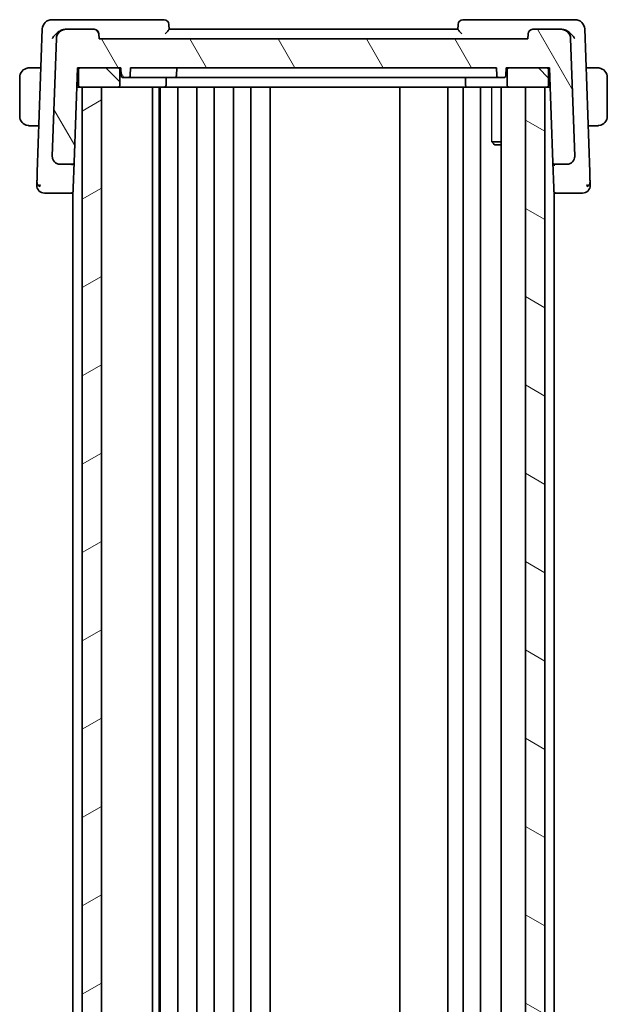
# Model space of a CAD drawing. Units: millimetres. Extents: x 29 to 4566, y 16 to 718.
# Drawn here: x 891 to 952, y 491 to 593 of the extents above; entities that cross this region are included whole.
import ezdxf

# ---------------------------------------------------------------- set-up
doc = ezdxf.new("R2010")
doc.units = ezdxf.units.MM
doc.header["$LTSCALE"] = 2
doc.layers.add('Hatch (ISO)', color=1, linetype='Continuous', lineweight=18, true_color=0xff0000)
doc.layers.add('Visible (ISO)', color=7, linetype='Continuous', lineweight=35)
doc.layers.add('Visible Narrow (ISO)', color=7, linetype='Continuous', lineweight=25)

msp = doc.modelspace()

# ---------------------------------------------------------------- hatches: boundary and pattern name
at = {"layer": 'Hatch (ISO)'}
h = msp.add_hatch(dxfattribs=at)
h.set_pattern_fill('ANSI31', color=256, scale=63.5, angle=75.000175, style=0)
h.set_pattern_definition([(120.0002, (784.75, -4), (-6.87406, -3.96877), [])])
edge = h.paths.add_edge_path()
edge.add_ellipse((902.2745, 587.2072), major_axis=(0, -0.2), ratio=1, start_angle=0, end_angle=88)
edge.add_line((902.4743, 587.2002), (902.5025, 588.0072))
edge.add_line((902.5025, 588.0072), (940.5025, 588.0072))
edge.add_line((940.5025, 588.0072), (940.5307, 587.2002))
edge.add_ellipse((940.7306, 587.2072), major_axis=(-0.1999, -0.007), ratio=1, start_angle=0, end_angle=88)
edge.add_line((940.7306, 587.0072), (941.2745, 587.0072))
edge.add_ellipse((941.2745, 587.2072), major_axis=(0, -0.2), ratio=1, start_angle=0, end_angle=88)
edge.add_line((941.4743, 587.2002), (941.5025, 588.0072))
edge.add_line((941.5025, 588.0072), (941.8025, 588.0072))
edge.add_line((941.8025, 588.0072), (945.7025, 588.0072))
edge.add_line((945.7025, 588.0072), (946.0025, 588.0072))
edge.add_line((946.0025, 588.0072), (946.345, 578.2002))
edge.add_ellipse((946.5449, 578.2072), major_axis=(-0.1999, -0.007), ratio=1, start_angle=0, end_angle=88)
edge.add_line((946.5449, 578.0072), (947.8193, 578.0072))
edge.add_ellipse((947.8193, 578.8072), major_axis=(0, -0.8), ratio=1, start_angle=0, end_angle=92)
edge.add_line((948.6189, 578.8351), (948.1926, 591.0421))
edge.add_ellipse((947.1932, 591.0072), major_axis=(0.9994, 0.0349), ratio=1, start_angle=0, end_angle=88)
edge.add_line((947.1932, 592.0072), (944.2703, 592.0072))
edge.add_ellipse((944.2703, 591.5072), major_axis=(0, 0.5), ratio=1, start_angle=0, end_angle=88)
edge.add_line((943.7706, 591.5246), (943.7525, 591.0072))
edge.add_line((943.7525, 591.0072), (899.2525, 591.0072))
edge.add_line((899.2525, 591.0072), (899.2345, 591.5246))
edge.add_ellipse((898.7348, 591.5072), major_axis=(0.4997, 0.0174), ratio=1, start_angle=0, end_angle=88)
edge.add_line((898.7348, 592.0072), (895.8119, 592.0072))
edge.add_ellipse((895.8119, 591.0072), major_axis=(0, 1), ratio=1, start_angle=0, end_angle=88)
edge.add_line((894.8125, 591.0421), (894.3862, 578.8351))
edge.add_ellipse((895.1857, 578.8072), major_axis=(-0.7995, 0.0279), ratio=1, start_angle=0, end_angle=92)
edge.add_line((895.1857, 578.0072), (896.4602, 578.0072))
edge.add_ellipse((896.4602, 578.2072), major_axis=(0, -0.2), ratio=1, start_angle=0, end_angle=88)
edge.add_line((896.6601, 578.2002), (897.0025, 588.0072))
edge.add_line((897.0025, 588.0072), (897.3025, 588.0072))
edge.add_line((897.3025, 588.0072), (901.2025, 588.0072))
edge.add_line((901.2025, 588.0072), (901.5025, 588.0072))
edge.add_line((901.5025, 588.0072), (901.5307, 587.2002))
edge.add_ellipse((901.7306, 587.2072), major_axis=(-0.1999, -0.007), ratio=1, start_angle=0, end_angle=88)
edge.add_line((901.7306, 587.0072), (902.2745, 587.0072))
h = msp.add_hatch(dxfattribs=at)
h.set_pattern_fill('ANSI31', color=256, scale=63.5, angle=90.00021, style=0)
h.set_pattern_definition([(135.0002, (784.75, -4), (-5.61264, -5.61268), [])])
edge = h.paths.add_edge_path()
edge.add_line((897.3025, 586.0072), (897.5025, 586.0072))
edge.add_line((897.5025, 586.0072), (899.5025, 586.0072))
edge.add_line((899.5025, 586.0072), (901.2025, 586.0072))
edge.add_ellipse((901.2025, 586.2072), major_axis=(0, -0.2), ratio=1, start_angle=0, end_angle=90)
edge.add_line((901.4025, 586.2072), (901.4025, 587.8072))
edge.add_ellipse((901.2025, 587.8072), major_axis=(0.2, 0), ratio=1, start_angle=0, end_angle=90)
edge.add_line((901.2025, 588.0072), (897.3025, 588.0072))
edge.add_ellipse((897.3025, 587.8072), major_axis=(0, 0.2), ratio=1, start_angle=0, end_angle=90)
edge.add_line((897.1025, 587.8072), (897.1025, 586.2072))
edge.add_ellipse((897.3025, 586.2072), major_axis=(-0.2, 0), ratio=1, start_angle=0, end_angle=90)
edge = h.paths.add_edge_path()
edge.add_line((941.8025, 586.0072), (943.5025, 586.0072))
edge.add_line((943.5025, 586.0072), (945.5025, 586.0072))
edge.add_line((945.5025, 586.0072), (945.7025, 586.0072))
edge.add_ellipse((945.7025, 586.2072), major_axis=(0, -0.2), ratio=1, start_angle=0, end_angle=90)
edge.add_line((945.9025, 586.2072), (945.9025, 587.8072))
edge.add_ellipse((945.7025, 587.8072), major_axis=(0.2, 0), ratio=1, start_angle=0, end_angle=90)
edge.add_line((945.7025, 588.0072), (941.8025, 588.0072))
edge.add_ellipse((941.8025, 587.8072), major_axis=(0, 0.2), ratio=1, start_angle=0, end_angle=90)
edge.add_line((941.6025, 587.8072), (941.6025, 586.2072))
edge.add_ellipse((941.8025, 586.2072), major_axis=(-0.2, 0), ratio=1, start_angle=0, end_angle=90)
h = msp.add_hatch(dxfattribs=at)
h.set_pattern_fill('ANSI31', color=256, scale=63.5, angle=-14.999978, style=0)
h.set_pattern_definition([(30, (784.75, -4), (-3.96875, 6.87408), [])])
h.paths.add_polyline_path([(897.5025, 586.0072), (897.5025, 403.0072), (899.5025, 403.0072), (899.5025, 586.0072)])
h = msp.add_hatch(dxfattribs=at)
h.set_pattern_fill('ANSI31', color=256, scale=63.5, angle=105.000246, style=0)
h.set_pattern_definition([(150.0002, (784.75, -4), (-3.96872, -6.87409), [])])
h.paths.add_polyline_path([(943.5025, 586.0072), (943.5025, 403.0072), (945.5025, 403.0072), (945.5025, 586.0072)])

# ---------------------------------------------------------------- linework, layer by layer
at = {"layer": 'Visible (ISO)'}
for p, q in [((895.5132, 593.0072), (894.3468, 593.0072)), ((905.9848, 593.0072), (895.5132, 593.0072)), ((947.4918, 593.0072), (937.0203, 593.0072)), ((948.6583, 593.0072), (947.4918, 593.0072)), ((893.3474, 592.0421), (892.8286, 577.1843)), ((895.8119, 592.0072), (895.7527, 592.0072)), ((898.7348, 592.0072), (895.8119, 592.0072)), ((906.5027, 592.0019), (906.4845, 592.5246)), ((936.5025, 592.0072), (906.5025, 592.0072)), ((936.5206, 592.5246), (936.5023, 592.0019)), ((947.1932, 592.0072), (944.2703, 592.0072)), ((947.2523, 592.0072), (947.1932, 592.0072)), ((950.1765, 577.1843), (949.6577, 592.0421)), ((894.8125, 591.0421), (894.3862, 578.8351)), ((899.2525, 591.0072), (899.2345, 591.5246)), ((943.7525, 591.0072), (899.2525, 591.0072)), ((943.7706, 591.5246), (943.7525, 591.0072)), ((948.6189, 578.8351), (948.1926, 591.0421)), ((892.2569, 588.0072), (893.2065, 588.0072)), ((896.6601, 578.2002), (897.0025, 588.0072)), ((897.0025, 588.0072), (901.5025, 588.0072)), ((897.1025, 587.8072), (897.1025, 586.2072)), ((901.2025, 588.0072), (897.3025, 588.0072)), ((901.4025, 586.2072), (901.4025, 587.8072)), ((901.5025, 588.0072), (901.5307, 587.2002)), ((902.4743, 587.2002), (902.5025, 588.0072)), ((902.5025, 588.0072), (940.5025, 588.0072)), ((907.3025, 588.0072), (907.2743, 587.2002)), ((940.5025, 588.0072), (940.5307, 587.2002)), ((941.4743, 587.2002), (941.5025, 588.0072)), ((941.5025, 588.0072), (946.0025, 588.0072)), ((941.6025, 587.8072), (941.6025, 586.2072)), ((945.7025, 588.0072), (941.8025, 588.0072)), ((945.9025, 586.2072), (945.9025, 587.8072)), ((946.0025, 588.0072), (946.345, 578.2002)), ((949.7986, 588.0072), (950.7481, 588.0072)), ((891.0025, 587.0072), (891.0025, 583.0072)), ((901.7306, 587.0072), (902.2745, 587.0072)), ((902.2745, 587.0072), (902.7025, 587.0072)), ((902.7025, 587.0072), (906.3025, 587.0072)), ((906.2025, 586.2072), (906.2025, 587.0072)), ((907.0745, 587.0072), (906.3025, 587.0072)), ((907.0745, 587.0072), (907.5025, 587.0072)), ((907.5025, 587.0072), (936.4796, 587.0072)), ((936.4796, 587.0072), (936.8503, 587.0072)), ((940.3911, 587.0072), (936.8503, 587.0072)), ((937.2966, 587.0072), (937.2966, 586.2072)), ((940.3911, 587.0072), (940.7306, 587.0072)), ((940.7306, 587.0072), (941.2745, 587.0072)), ((952.0025, 583.0072), (952.0025, 587.0072)), ((897.3025, 586.0072), (896.9327, 586.0072)), ((896.9501, 586.5072), (897.1025, 586.5072)), ((897.3025, 586.0072), (901.2025, 586.0072)), ((897.5025, 586.0072), (897.5025, 403.0072)), ((899.5025, 586.0072), (897.5025, 586.0072)), ((899.5025, 403.0072), (899.5025, 586.0072)), ((901.2025, 586.0072), (902.5025, 586.0072)), ((902.5025, 586.0072), (906.0025, 586.0072)), ((904.8043, 586.0072), (904.8043, 403.0072)), ((904.8044, 586.0072), (904.8044, 403.0072)), ((904.8045, 586.0072), (904.8045, 403.0072)), ((904.8045, 586.0072), (904.8045, 403.0072)), ((905.4802, 586.0072), (905.4802, 403.0072)), ((905.6025, 586.0072), (905.6025, 403.0072)), ((906.0025, 586.0072), (907.3025, 586.0072)), ((907.3025, 586.0072), (937.4368, 586.0072)), ((907.4025, 586.0072), (907.4025, 403.0072)), ((909.4025, 586.0072), (909.4025, 403.0072)), ((911.2025, 586.0072), (911.2025, 403.0072)), ((913.2025, 586.0072), (913.2025, 403.0072)), ((915.0025, 586.0072), (915.0025, 403.0072)), ((917.0057, 586.0072), (917.0057, 403.0072)), ((930.4525, 586.0072), (930.4525, 403.0072)), ((935.4525, 586.0072), (935.4525, 403.0072)), ((935.4525, 586.0072), (935.4525, 403.0072)), ((937.0525, 586.0072), (937.0525, 403.0072)), ((941.5025, 586.0072), (937.4368, 586.0072)), ((938.8525, 586.0072), (938.8525, 403.0072)), ((941.0004, 586.0072), (941.0004, 403.0072)), ((941.5025, 586.0072), (941.8025, 586.0072)), ((941.8025, 586.0072), (945.7025, 586.0072)), ((943.5025, 586.0072), (943.5025, 403.0072)), ((945.5025, 586.0072), (943.5025, 586.0072)), ((945.5025, 403.0072), (945.5025, 586.0072)), ((946.0724, 586.0072), (945.7025, 586.0072)), ((945.9025, 586.5072), (946.0549, 586.5072)), ((892.2569, 582.0072), (892.997, 582.0072)), ((950.0081, 582.0072), (950.7481, 582.0072)), ((940.0295, 580.3139), (941.0004, 580.3139)), ((940.3092, 580.0072), (940.176, 580.1404)), ((941.0004, 580.0072), (940.3092, 580.0072)), ((895.1857, 578.0072), (896.4602, 578.0072)), ((896.5025, 577.9094), (896.5025, 577.9087)), ((896.5682, 575.5696), (896.6598, 578.1926)), ((946.345, 578.2002), (946.4369, 575.5696)), ((946.5025, 577.9094), (946.5025, 577.9087)), ((946.5449, 578.0072), (947.8193, 578.0072)), ((896.5682, 575.5696), (896.5553, 575.2002)), ((946.4498, 575.2002), (946.4369, 575.5696)), ((894.4682, 575.0072), (896.3554, 575.0072)), ((896.3554, 575.0072), (896.5025, 575.0072)), ((896.5025, 575.0717), (896.5025, 413.9426)), ((946.5025, 575.0717), (946.5025, 413.9426)), ((946.5025, 575.0072), (946.6496, 575.0072)), ((946.6496, 575.0072), (948.5368, 575.0072))]:
    msp.add_line(p, q, dxfattribs=at)
for centre, radius, start, end in [((894.3468, 592.0072), 1, 90, 178), ((905.9848, 592.5072), 0.5, 2, 90), ((937.0203, 592.5072), 0.5, 90, 178), ((948.6583, 592.0072), 1, 2, 90), ((895.8119, 591.0072), 1, 90, 178), ((898.7348, 591.5072), 0.5, 2, 90), ((944.2703, 591.5072), 0.5, 90, 178), ((947.1932, 591.0072), 1, 2, 90), ((892.0025, 587.0072), 1, 97.635382, 180), ((897.3025, 587.8072), 0.2, 90, 180), ((901.2025, 587.8072), 0.2, 0, 90), ((941.8025, 587.8072), 0.2, 90, 180), ((945.7025, 587.8072), 0.2, 0, 90), ((951.0025, 587.0072), 1, 0, 82.364618), ((901.7306, 587.2072), 0.2, 182, 270), ((902.2745, 587.2072), 0.2, 270, 358), ((907.0745, 587.2072), 0.2, 270, 358), ((940.7306, 587.2072), 0.2, 182, 270), ((941.2745, 587.2072), 0.2, 270, 358), ((897.3025, 586.2072), 0.2, 180, 270), ((901.2025, 586.2072), 0.2, 270, 0), ((906.0025, 586.2072), 0.2, 270, 0), ((941.8025, 586.2072), 0.2, 180, 270), ((945.7025, 586.2072), 0.2, 270, 0), ((892.0025, 583.0072), 1, 180, 262.364618), ((951.0025, 583.0072), 1, 277.635382, 0), ((895.1857, 578.8072), 0.8, 178, 270), ((947.8193, 578.8072), 0.8, 270, 2), ((896.4602, 578.2072), 0.2, 270, 358), ((946.5449, 578.2072), 0.2, 182, 270), ((893.5809, 575.8072), 0.8, 178, 224), ((949.4241, 575.8072), 0.8, 316, 2), ((893.5809, 575.8072), 0.8, 224, 270), ((896.3554, 575.2072), 0.2, 270, 358), ((946.6496, 575.2072), 0.2, 182, 270), ((949.4241, 575.8072), 0.8, 270, 316)]:
    msp.add_arc(centre, radius, start, end, dxfattribs=at)
for points, knots in [([(894.3854, 591.0421), (894.386, 591.0432), (894.3866, 591.0443), (894.4403, 591.1469), (894.5075, 591.2478), (894.6648, 591.4407), (894.7563, 591.5345), (894.9941, 591.7357), (895.1304, 591.8217), (895.3551, 591.9298), (895.4596, 591.9671), (895.563, 591.9881)], [-0.000458782, -0.000458782, -0.000458782, -0.000458782, 0, 0, 0.042113622, 0.042113622, 0.084020582, 0.084020582, 0.139905142, 0.139905142, 0.184780202, 0.184780202, 0.184780202, 0.184780202]), ([(906.1104, 591.5246), (906.1112, 591.5255), (906.112, 591.5264), (906.1608, 591.5791), (906.2082, 591.6306), (906.2962, 591.7282), (906.3378, 591.7752), (906.4189, 591.8717), (906.448, 591.9101), (906.4782, 591.9528), (906.4873, 591.9667), (906.4996, 591.9887), (906.5029, 591.9969), (906.5027, 592.0019)], [-0.0003587352, -0.0003587352, -0.0003587352, -0.0003587352, 0, 0, 0.0214589394, 0.0214589394, 0.042501142, 0.042501142, 0.0685513456, 0.0685513456, 0.084037366, 0.084037366, 0.0992023442, 0.0992023442, 0.0992023442, 0.0992023442]), ([(936.5023, 592.0019), (936.5022, 591.9969), (936.5055, 591.9887), (936.5178, 591.9667), (936.5269, 591.9528), (936.5571, 591.9101), (936.5861, 591.8717), (936.6673, 591.7752), (936.7088, 591.7282), (936.7969, 591.6306), (936.8442, 591.5791), (936.893, 591.5264), (936.8938, 591.5255), (936.8946, 591.5246)], [0, 0, 0, 0, 0.0103027629, 0.0103027629, 0.0208236349, 0.0208236349, 0.0385215879, 0.0385215879, 0.0528172117, 0.0528172117, 0.0673959576, 0.0673959576, 0.0676396747, 0.0676396747, 0.0676396747, 0.0676396747]), ([(947.4421, 591.9881), (947.5483, 591.9665), (947.6558, 591.9277), (947.8814, 591.8176), (948.0181, 591.7309), (948.2555, 591.5278), (948.3451, 591.4352), (948.4995, 591.2449), (948.5655, 591.1455), (948.6185, 591.0443), (948.6191, 591.0432), (948.6196, 591.0421)], [0, 0, 0, 0, 0.03416888, 0.03416888, 0.075110106, 0.075110106, 0.104820435, 0.104820435, 0.134674441, 0.134674441, 0.135004414, 0.135004414, 0.135004414, 0.135004414]), ([(892.0025, 588.0072), (892.0012, 588.0072), (891.999, 588.0072), (891.9962, 588.0072), (891.9901, 588.0071), (891.9809, 588.007), (891.9702, 588.0067), (891.9623, 588.0064), (891.9535, 588.006), (891.9445, 588.0055), (891.936, 588.005), (891.9274, 588.0044), (891.9192, 588.0037), (891.9103, 588.003), (891.9017, 588.0021), (891.8943, 588.0013), (891.8821, 588), (891.8729, 587.9987), (891.8697, 587.9983)], [0.000000144, 0.000000144, 0.000000144, 0.000000144, 0.094244623, 0.094244623, 0.094244623, 0.296084967, 0.296084967, 0.296084967, 0.446134624, 0.446134624, 0.446134624, 0.588438527, 0.588438527, 0.588438527, 0.744229366, 0.744229366, 0.744229366, 1, 1, 1, 1]), ([(892.0506, 588.0072), (892.0402, 588.0072), (892.0308, 588.0072), (892.023, 588.0072), (892.0138, 588.0072), (892.0068, 588.0072), (892.0025, 588.0072)], [0.741726882, 0.741726882, 0.741726882, 0.741726882, 0.860546319, 0.860546319, 0.860546319, 1, 1, 1, 1]), ([(892.2569, 588.0072), (892.25, 588.0072), (892.2371, 588.0072), (892.2207, 588.0072), (892.2101, 588.0072), (892.1981, 588.0072), (892.1852, 588.0072), (892.174, 588.0072), (892.1621, 588.0072), (892.1502, 588.0072), (892.1388, 588.0072), (892.1273, 588.0072), (892.1161, 588.0072), (892.1048, 588.0072), (892.0937, 588.0072), (892.0831, 588.0072), (892.0715, 588.0072), (892.0606, 588.0072), (892.0506, 588.0072)], [0, 0, 0, 0, 0.19035453, 0.19035453, 0.19035453, 0.313863222, 0.313863222, 0.313863222, 0.421406083, 0.421406083, 0.421406083, 0.523967972, 0.523967972, 0.523967972, 0.628134753, 0.628134753, 0.628134753, 0.741726882, 0.741726882, 0.741726882, 0.741726882]), ([(950.9545, 588.0072), (950.9426, 588.0072), (950.9294, 588.0072), (950.9154, 588.0072), (950.9026, 588.0072), (950.8891, 588.0072), (950.8754, 588.0072), (950.8616, 588.0072), (950.8475, 588.0072), (950.8339, 588.0072), (950.8187, 588.0072), (950.8042, 588.0072), (950.7915, 588.0072), (950.7717, 588.0072), (950.756, 588.0072), (950.7481, 588.0072)], [0.258273118, 0.258273118, 0.258273118, 0.258273118, 0.393143911, 0.393143911, 0.393143911, 0.516901466, 0.516901466, 0.516901466, 0.642015716, 0.642015716, 0.642015716, 0.782669876, 0.782669876, 0.782669876, 1, 1, 1, 1]), ([(951.0025, 588.0072), (951.0001, 588.0072), (950.9969, 588.0072), (950.9929, 588.0072), (950.9837, 588.0072), (950.9702, 588.0072), (950.9545, 588.0072)], [0.000000157, 0.000000157, 0.000000157, 0.000000157, 0.07789573, 0.07789573, 0.07789573, 0.258273118, 0.258273118, 0.258273118, 0.258273118]), ([(951.1354, 587.9983), (951.1313, 587.9989), (951.1178, 588.0007), (951.1008, 588.0023), (951.09, 588.0034), (951.0778, 588.0044), (951.0656, 588.0052), (951.053, 588.006), (951.0403, 588.0065), (951.0297, 588.0068), (951.0164, 588.0071), (951.0062, 588.0071), (951.0025, 588.0072)], [0, 0, 0, 0, 0.32158276, 0.32158276, 0.32158276, 0.52551233, 0.52551233, 0.52551233, 0.73736223, 0.73736223, 0.73736223, 1, 1, 1, 1]), ([(941.3064, 587.0097), (941.303, 587.0091), (941.2996, 587.0085), (941.2921, 587.0075), (941.288, 587.0071), (941.2827, 587.0069), (941.2814, 587.0068), (941.279, 587.0069), (941.278, 587.0069), (941.2766, 587.007), (941.2761, 587.007), (941.2755, 587.0071), (941.2752, 587.0071), (941.2748, 587.0071), (941.2746, 587.0072), (941.2745, 587.0072)], [0.00541995055, 0.00541995055, 0.00541995055, 0.00541995055, 0.00646769657, 0.00646769657, 0.00768167987, 0.00768167987, 0.00810884296, 0.00810884296, 0.00845717174, 0.00845717174, 0.00866130106, 0.00866130106, 0.00878587001, 0.00878587001, 0.00891240148, 0.00891240148, 0.00891240148, 0.00891240148]), ([(937.2966, 586.2072), (937.2966, 586.1855), (937.299, 586.1643), (937.3086, 586.1223), (937.3161, 586.1025), (937.3363, 586.0646), (937.3496, 586.048), (937.3751, 586.0263), (937.3865, 586.0194), (937.4104, 586.0098), (937.4229, 586.0074), (937.4359, 586.0072), (937.4363, 586.0072), (937.4368, 586.0072)], [-0.0349104475, -0.0349104475, -0.0349104475, -0.0349104475, -0.0283730733, -0.0283730733, -0.0212586419, -0.0212586419, -0.0127532907, -0.0127532907, -0.0064567776, -0.0064567776, 0, 0, 0.0002455445, 0.0002455445, 0.0002455445, 0.0002455445]), ([(891.8697, 582.016), (891.8738, 582.0155), (891.8872, 582.0137), (891.9042, 582.012), (891.9151, 582.011), (891.9272, 582.0099), (891.9394, 582.0092), (891.9521, 582.0084), (891.9647, 582.0078), (891.9754, 582.0075), (891.9886, 582.0072), (891.9989, 582.0072), (892.0025, 582.0072)], [0, 0, 0, 0, 0.32158276, 0.32158276, 0.32158276, 0.52551233, 0.52551233, 0.52551233, 0.73736223, 0.73736223, 0.73736223, 1, 1, 1, 1]), ([(892.0025, 582.0072), (892.0049, 582.0072), (892.0081, 582.0072), (892.0121, 582.0072), (892.0214, 582.0072), (892.0349, 582.0072), (892.0506, 582.0072)], [0.000000157, 0.000000157, 0.000000157, 0.000000157, 0.07789573, 0.07789573, 0.07789573, 0.258273118, 0.258273118, 0.258273118, 0.258273118]), ([(892.0506, 582.0072), (892.0624, 582.0072), (892.0757, 582.0072), (892.0896, 582.0072), (892.1024, 582.0072), (892.1159, 582.0072), (892.1296, 582.0072), (892.1435, 582.0072), (892.1576, 582.0072), (892.1711, 582.0072), (892.1863, 582.0072), (892.2008, 582.0072), (892.2136, 582.0072), (892.2333, 582.0072), (892.249, 582.0072), (892.2569, 582.0072)], [0.258273118, 0.258273118, 0.258273118, 0.258273118, 0.393143911, 0.393143911, 0.393143911, 0.516901466, 0.516901466, 0.516901466, 0.642015716, 0.642015716, 0.642015716, 0.782669876, 0.782669876, 0.782669876, 1, 1, 1, 1]), ([(950.7481, 582.0072), (950.755, 582.0072), (950.7679, 582.0072), (950.7843, 582.0072), (950.7949, 582.0072), (950.807, 582.0072), (950.8199, 582.0072), (950.8311, 582.0072), (950.8429, 582.0072), (950.8549, 582.0072), (950.8663, 582.0072), (950.8777, 582.0072), (950.8889, 582.0072), (950.9003, 582.0072), (950.9114, 582.0072), (950.922, 582.0072), (950.9335, 582.0072), (950.9445, 582.0072), (950.9545, 582.0072)], [0, 0, 0, 0, 0.19035453, 0.19035453, 0.19035453, 0.313863222, 0.313863222, 0.313863222, 0.421406083, 0.421406083, 0.421406083, 0.523967972, 0.523967972, 0.523967972, 0.628134753, 0.628134753, 0.628134753, 0.741726882, 0.741726882, 0.741726882, 0.741726882]), ([(950.9545, 582.0072), (950.9648, 582.0072), (950.9742, 582.0072), (950.982, 582.0072), (950.9912, 582.0072), (950.9983, 582.0072), (951.0025, 582.0072)], [0.741726882, 0.741726882, 0.741726882, 0.741726882, 0.860546319, 0.860546319, 0.860546319, 1, 1, 1, 1]), ([(951.0025, 582.0072), (951.0038, 582.0072), (951.006, 582.0072), (951.0089, 582.0072), (951.015, 582.0072), (951.0241, 582.0074), (951.0348, 582.0077), (951.0427, 582.008), (951.0516, 582.0083), (951.0605, 582.0089), (951.069, 582.0094), (951.0776, 582.01), (951.0858, 582.0107), (951.0948, 582.0114), (951.1033, 582.0122), (951.1107, 582.013), (951.1229, 582.0144), (951.1321, 582.0156), (951.1354, 582.016)], [0.000000144, 0.000000144, 0.000000144, 0.000000144, 0.094244623, 0.094244623, 0.094244623, 0.296084967, 0.296084967, 0.296084967, 0.446134624, 0.446134624, 0.446134624, 0.588438527, 0.588438527, 0.588438527, 0.744229366, 0.744229366, 0.744229366, 1, 1, 1, 1]), ([(894.4389, 578.5205), (894.4323, 578.5376), (894.4263, 578.555), (894.416, 578.5884), (894.4113, 578.6056), (894.4072, 578.6229)], [0, 0, 0, 0, 0.0055169265, 0.0055169265, 0.0109597374, 0.0109597374, 0.0109597374, 0.0109597374]), ([(948.5662, 578.5205), (948.565, 578.5175), (948.5639, 578.5145), (948.5614, 578.5084), (948.5601, 578.5051), (948.5583, 578.5007), (948.5577, 578.4993), (948.5572, 578.4981), (948.5572, 578.498), (948.5571, 578.4978), (948.5571, 578.4977), (948.557, 578.4976), (948.557, 578.4976), (948.557, 578.4976)], [0.05212742679, 0.05212742679, 0.05212742679, 0.05212742679, 0.05314477201, 0.05314477201, 0.05430538672, 0.05430538672, 0.05485356116, 0.05485356116, 0.05492731992, 0.05492731992, 0.05500137383, 0.05500137383, 0.05504935355, 0.05504935355, 0.05504935355, 0.05504935355]), ([(948.6192, 578.8222), (948.6192, 578.8222), (948.6192, 578.8221), (948.6192, 578.8217), (948.6192, 578.821), (948.6193, 578.8179), (948.6193, 578.8148), (948.6193, 578.8072), (948.6193, 578.8023), (948.6192, 578.7882), (948.6189, 578.7785), (948.6178, 578.7552), (948.6167, 578.7414), (948.6134, 578.7077), (948.6106, 578.6877), (948.6045, 578.6529), (948.6014, 578.6379), (948.5978, 578.6229)], [0.0201500676, 0.0201500676, 0.0201500676, 0.0201500676, 0.0202215919, 0.0202215919, 0.0205227641, 0.0205227641, 0.0217101013, 0.0217101013, 0.0234259001, 0.0234259001, 0.0264953597, 0.0264953597, 0.0306310842, 0.0306310842, 0.03666343, 0.03666343, 0.0412688438, 0.0412688438, 0.0412688438, 0.0412688438]), ([(896.4564, 577.8984), (896.4564, 577.8988), (896.4564, 577.8991), (896.457, 577.9343), (896.4576, 577.9612), (896.4588, 577.9975), (896.4595, 578.007), (896.4602, 578.0072), (896.4602, 578.0072), (896.4602, 578.0072)], [-0.00019585, -0.00019585, -0.00019585, -0.00019585, 0, 0, 0.0209035556, 0.0209035556, 0.0418071112, 0.0418071112, 0.0420029848, 0.0420029848, 0.0420029848, 0.0420029848]), ([(896.6601, 578.2002), (896.6601, 578.1993), (896.6601, 578.1984), (896.66, 578.197), (896.66, 578.1965), (896.6599, 578.1955), (896.6599, 578.195), (896.6599, 578.1943), (896.6599, 578.194), (896.6598, 578.1932), (896.6598, 578.1927), (896.6597, 578.1915), (896.6597, 578.1909), (896.6597, 578.1904)], [0, 0, 0, 0, 0.00027692417, 0.00027692417, 0.00043397804, 0.00043397804, 0.00057086021, 0.00057086021, 0.00065942443, 0.00065942443, 0.00086286011, 0.00086286011, 0.00121869898, 0.00121869898, 0.00121869898, 0.00121869898]), ([(946.345, 578.2002), (946.345, 578.1997), (946.345, 578.1992), (946.3494, 578.054), (946.4455, 577.9009), (946.5487, 577.8984)], [-0.000531636, -0.000531636, -0.000531636, -0.000531636, 0, 0, 0.154591972, 0.154591972, 0.154591972, 0.154591972]), ([(892.8286, 577.1843), (892.8265, 577.1258), (892.8244, 577.065), (892.8221, 577.0003), (892.8199, 576.9356), (892.8175, 576.867), (892.8151, 576.7984), (892.8127, 576.7297), (892.8103, 576.6609), (892.8079, 576.592), (892.8055, 576.525), (892.8032, 576.4579), (892.801, 576.3946), (892.7986, 576.3269), (892.7964, 576.2636), (892.7944, 576.2058)], [0, 0, 0, 0, 0.099813556, 0.099813556, 0.099813556, 0.199592367, 0.199592367, 0.199592367, 0.29944058, 0.29944058, 0.29944058, 0.396294648, 0.396294648, 0.396294648, 0.5, 0.5, 0.5, 0.5]), ([(950.2107, 576.205), (950.2087, 576.2614), (950.2066, 576.3235), (950.2043, 576.3888), (950.202, 576.4537), (950.1996, 576.5218), (950.1972, 576.5909), (950.1948, 576.6599), (950.1924, 576.7299), (950.19, 576.7986), (950.1878, 576.86), (950.1857, 576.9203), (950.1837, 576.9784), (950.1834, 576.9854), (950.1832, 576.9924), (950.183, 576.9993), (950.1807, 577.0639), (950.1785, 577.1258), (950.1765, 577.1843)], [0.5, 0.5, 0.5, 0.5, 0.600434878, 0.600434878, 0.600434878, 0.700299027, 0.700299027, 0.700299027, 0.800004179, 0.800004179, 0.800004179, 0.889201528, 0.889201528, 0.889201528, 0.899950265, 0.899950265, 0.899950265, 1, 1, 1, 1]), ([(892.7944, 576.2058), (892.7924, 576.1497), (892.7906, 576.0974), (892.789, 576.0522), (892.7875, 576.0076), (892.7861, 575.97), (892.7851, 575.9396), (892.784, 575.9094), (892.7832, 575.8864), (892.7827, 575.8702), (892.7823, 575.8608), (892.7821, 575.8537), (892.7819, 575.8485), (892.7818, 575.8448), (892.7817, 575.842), (892.7816, 575.84), (892.7814, 575.8352), (892.7814, 575.8352), (892.7814, 575.8351)], [0.5, 0.5, 0.5, 0.5, 0.600875969, 0.600875969, 0.600875969, 0.700438671, 0.700438671, 0.700438671, 0.799775669, 0.799775669, 0.799775669, 0.857793218, 0.857793218, 0.857793218, 0.899805119, 0.899805119, 0.899805119, 1, 1, 1, 1]), ([(950.2236, 575.8351), (950.2236, 575.8352), (950.2236, 575.8353), (950.2234, 575.8401), (950.2233, 575.8448), (950.223, 575.854), (950.2224, 575.8701), (950.2218, 575.8861), (950.221, 575.909), (950.22, 575.9394), (950.2189, 575.9698), (950.2176, 576.0077), (950.216, 576.0523), (950.2154, 576.0705), (950.2147, 576.0899), (950.214, 576.1103), (950.213, 576.1399), (950.2119, 576.1716), (950.2107, 576.205)], [0, 0, 0, 0, 0.099949605, 0.099949605, 0.099949605, 0.199899928, 0.199899928, 0.199899928, 0.299851783, 0.299851783, 0.299851783, 0.399805987, 0.399805987, 0.399805987, 0.440711601, 0.440711601, 0.440711601, 0.5, 0.5, 0.5, 0.5]), ([(893.5809, 575.0072), (893.581, 575.0072), (893.5811, 575.0072), (893.5841, 575.0072), (893.5871, 575.0072), (893.593, 575.0072), (893.6032, 575.0072), (893.6134, 575.0072), (893.6279, 575.0072), (893.6473, 575.0072), (893.6667, 575.0072), (893.691, 575.0072), (893.7196, 575.0072), (893.7481, 575.0072), (893.781, 575.0072), (893.8175, 575.0072)], [0, 0, 0, 0, 0.100000209, 0.100000209, 0.100000209, 0.200000665, 0.200000665, 0.200000665, 0.300000997, 0.300000997, 0.300000997, 0.400000832, 0.400000832, 0.400000832, 0.5, 0.5, 0.5, 0.5]), ([(893.8175, 575.0072), (893.8541, 575.0072), (893.8943, 575.0072), (893.9367, 575.0072), (893.9791, 575.0072), (894.0236, 575.0072), (894.0688, 575.0072), (894.1141, 575.0072), (894.1602, 575.0072), (894.206, 575.0072), (894.2518, 575.0072), (894.2974, 575.0072), (894.3413, 575.0072), (894.3711, 575.0072), (894.4002, 575.0072), (894.4285, 575.0072), (894.4419, 575.0072), (894.4552, 575.0072), (894.4682, 575.0072)], [0.5, 0.5, 0.5, 0.5, 0.599976697, 0.599976697, 0.599976697, 0.699886248, 0.699886248, 0.699886248, 0.799820049, 0.799820049, 0.799820049, 0.899869718, 0.899869718, 0.899869718, 0.967934648, 0.967934648, 0.967934648, 1, 1, 1, 1]), ([(948.5368, 575.0072), (948.5775, 575.0072), (948.6193, 575.0072), (948.6633, 575.0072), (948.7072, 575.0072), (948.7534, 575.0072), (948.7992, 575.0072), (948.8449, 575.0072), (948.8903, 575.0072), (948.9355, 575.0072), (948.9808, 575.0072), (949.0261, 575.0072), (949.0686, 575.0072), (949.1111, 575.0072), (949.1508, 575.0072), (949.1871, 575.0072)], [0, 0, 0, 0, 0.099993357, 0.099993357, 0.099993357, 0.199979998, 0.199979998, 0.199979998, 0.299969958, 0.299969958, 0.299969958, 0.399973274, 0.399973274, 0.399973274, 0.5, 0.5, 0.5, 0.5]), ([(949.1871, 575.0072), (949.2233, 575.0072), (949.2564, 575.0072), (949.2852, 575.0072), (949.314, 575.0072), (949.3385, 575.0072), (949.3579, 575.0072), (949.3773, 575.0072), (949.3916, 575.0072), (949.4017, 575.0072), (949.4118, 575.0072), (949.4178, 575.0072), (949.4209, 575.0072), (949.423, 575.0072), (949.4237, 575.0072), (949.424, 575.0072), (949.4241, 575.0072), (949.4241, 575.0072), (949.4241, 575.0072)], [0.5, 0.5, 0.5, 0.5, 0.599961032, 0.599961032, 0.599961032, 0.699863453, 0.699863453, 0.699863453, 0.799787306, 0.799787306, 0.799787306, 0.899812622, 0.899812622, 0.899812622, 0.967688838, 0.967688838, 0.967688838, 1, 1, 1, 1])]:
    msp.add_open_spline(points, degree=3, knots=knots, dxfattribs=at)
for points in [[(895.7527, 592.0072), (895.6907, 592.0072), (895.6266, 592.0011), (895.563, 591.9881)], [(947.4421, 591.9881), (947.3785, 592.0011), (947.3144, 592.0072), (947.2523, 592.0072)], [(894.9744, 578.0356), (894.9399, 578.045), (894.906, 578.0568), (894.8731, 578.0708)], [(948.1319, 578.0708), (948.099, 578.0568), (948.0651, 578.045), (948.0307, 578.0356)], [(893.1192, 575.6854), (893.0729, 575.7013), (892.9887, 575.7455), (892.852, 575.8624), (892.7898, 576.074), (892.7944, 576.2058)], [(893.1192, 575.6854), (893.0979, 575.7497), (893.0801, 575.8156), (893.0654, 575.8914)], [(949.8857, 575.6852), (949.9319, 575.701), (950.0163, 575.7451), (950.1531, 575.8618), (950.2153, 576.0732), (950.2107, 576.205)], [(949.8857, 575.6852), (949.907, 575.7494), (949.9247, 575.8151), (949.9394, 575.8908)]]:
    msp.add_open_spline(points, degree=3, dxfattribs=at)
at = {"layer": 'Visible Narrow (ISO)'}
msp.add_line((940.0295, 580.3139), (940.0295, 586.0072), dxfattribs=at)
msp.add_open_spline([(940.0295, 580.3139), (940.0443, 580.2963), (940.0582, 580.2794), (940.1008, 580.228), (940.1294, 580.1929), (940.1609, 580.1564), (940.1693, 580.1472), (940.176, 580.1406)], degree=3, knots=[0.0490185228, 0.0490185228, 0.0490185228, 0.0490185228, 0.0572404909, 0.0572404909, 0.0758191948, 0.0758191948, 0.0844697795, 0.0844697795, 0.0844697795, 0.0844697795], dxfattribs=at)

doc.saveas('drawing.dxf')
